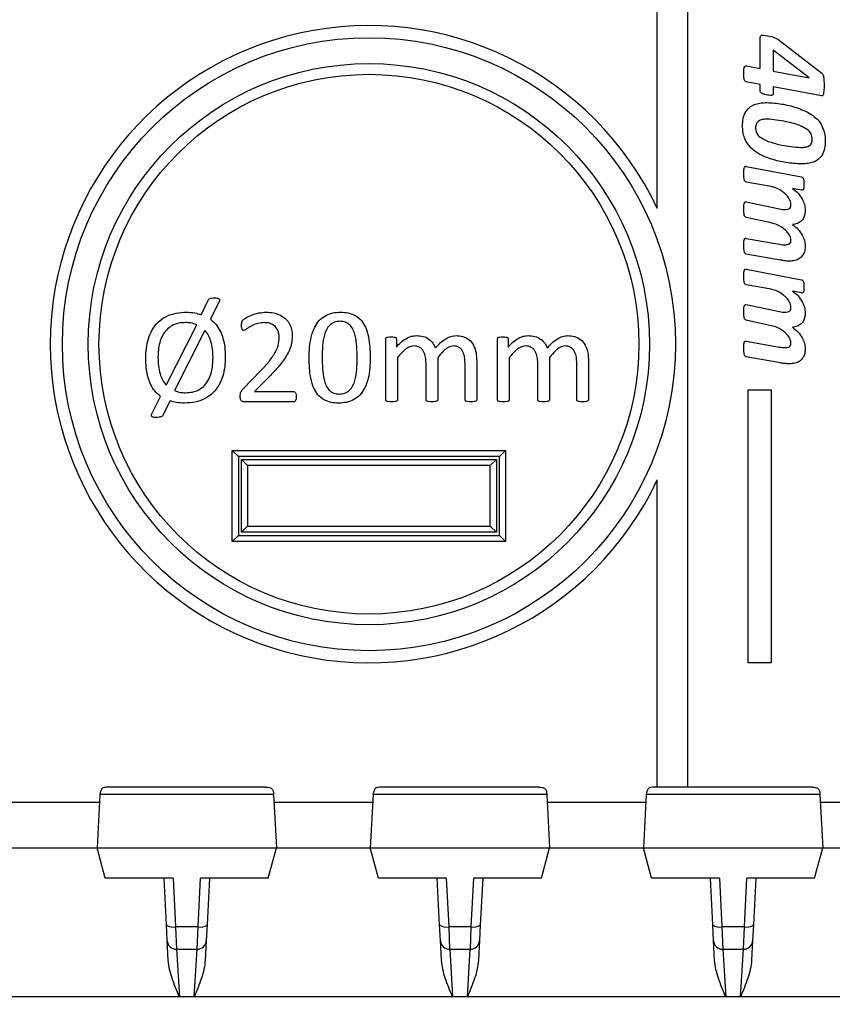
# Model space of a CAD drawing. Units: millimetres. Extents: x 71 to 1645, y 88 to 1372.
# Drawn here: x 352 to 379, y 1115 to 1147 of the extents above; entities that cross this region are included whole.
import ezdxf

# ---------------------------------------------------------------- set-up
doc = ezdxf.new("R2010")
doc.units = ezdxf.units.MM
doc.layers.add('FORMAT', color=7, linetype='Continuous')
doc.styles.add('SLDTEXTSTYLE2', font='ARIAL.TTF', dxfattribs={"width": 0.948})
doc.dimstyles.new('SLDDIMSTYLE0', dxfattribs={"dimtxt": 14, "dimasz": 14, "dimexe": 0, "dimexo": 0.0625, "dimgap": 3.5, "dimtad": 0, "dimdec": 0, "dimrnd": 1e-09, "dimzin": 12, "dimdsep": 46, "dimtxsty": 'SLDTEXTSTYLE2', "dimblk1": 'NONE', "dimblk2": 'NONE', "dimsah": 1, "dimcen": 0.09, "dimsd1": 1, "dimsd2": 1, "dimadec": 0, "dimazin": 3, "dimtfac": 1, "dimtdec": 0, "dimtmove": 0, "dimatfit": 0, "dimldrblk": 'NONE', "dimfxl": 0, "dimfrac": 2, "dimtolj": 1, "dimtzin": 12, "dimarcsym": 0})

# ---------------------------------------------------------------- blocks, each defined once
blk = doc.blocks.new('_D_2')
at = {"layer": 'FORMAT'}
for p, q in [((159.717, 1099.964), (159.717, 1051.063)), ((484.117, 1099.964), (484.117, 1051.063))]:
    blk.add_line(p, q, dxfattribs=at)
at = {"layer": 'FORMAT', "insert": (306.756, 1063.367), "char_height": 14, "attachment_point": 1, "style": 'SLDTEXTSTYLE2'}
blk.add_mtext('324', dxfattribs=at)
blk = doc.blocks.new('_None')

msp = doc.modelspace()

# ---------------------------------------------------------------- linework, layer by layer
at = {"color": 7, "linetype": 'Continuous', "lineweight": 25}
for p, q in [((374.417, 1161.511), (374.417, 1122.011)), ((373.417, 1141.084), (373.417, 1160.511)), ((376.811, 1145.692), (376.811, 1146.706)), ((377.391, 1146.658), (378.841, 1145.547)), ((377.239, 1146.297), (377.239, 1145.613)), ((378.424, 1145.391), (377.239, 1146.297)), ((376.346, 1145.779), (376.811, 1145.692)), ((377.239, 1145.613), (378.424, 1145.391)), ((376.811, 1145.17), (376.346, 1145.258)), ((376.811, 1144.941), (376.811, 1145.17)), ((378.825, 1144.791), (377.239, 1145.089)), ((377.239, 1145.089), (377.239, 1144.859)), ((376.348, 1142.471), (378.171, 1142.121)), ((377.173, 1141.805), (376.348, 1141.954)), ((378.171, 1141.683), (377.871, 1141.743)), ((376.348, 1141.304), (377.441, 1141.071)), ((377.173, 1140.605), (376.348, 1140.787)), ((376.348, 1140.098), (377.441, 1139.903)), ((377.474, 1139.381), (376.348, 1139.581)), ((376.348, 1139.086), (378.171, 1138.736)), ((377.173, 1138.42), (376.348, 1138.569)), ((378.171, 1138.298), (377.871, 1138.358)), ((358.388, 1137.582), (358.632, 1138.079)), ((358.982, 1138.018), (358.695, 1137.437)), ((376.348, 1137.919), (377.441, 1137.686)), ((377.173, 1137.22), (376.348, 1137.402)), ((357.237, 1135.258), (358.242, 1137.251)), ((358.515, 1137.067), (357.513, 1135.08)), ((364.473, 1134.78), (364.473, 1136.783)), ((364.821, 1136.783), (364.821, 1136.518)), ((368.154, 1134.78), (368.154, 1136.783)), ((368.502, 1136.783), (368.502, 1136.518)), ((376.348, 1136.713), (377.441, 1136.518)), ((364.858, 1136.169), (364.858, 1134.78)), ((365.8, 1134.78), (365.8, 1135.989)), ((366.185, 1136.169), (366.185, 1134.78)), ((367.084, 1134.78), (367.084, 1135.989)), ((367.469, 1136.054), (367.469, 1134.781)), ((368.539, 1136.169), (368.539, 1134.78)), ((369.481, 1134.78), (369.481, 1135.989)), ((369.866, 1136.169), (369.866, 1134.78)), ((370.765, 1134.78), (370.765, 1135.989)), ((371.15, 1136.054), (371.15, 1134.781)), ((377.474, 1135.996), (376.348, 1136.195)), ((359.772, 1135.139), (360.349, 1135.728)), ((360.619, 1135.529), (360.15, 1135.054)), ((360.15, 1135.054), (361.431, 1135.054)), ((376.417, 1126.111), (376.417, 1135.111)), ((376.417, 1135.111), (377.167, 1135.111)), ((377.167, 1135.111), (377.167, 1126.111)), ((356.766, 1134.312), (357.055, 1134.891)), ((357.364, 1134.748), (357.113, 1134.251)), ((361.434, 1134.711), (359.809, 1134.711)), ((359.417, 1133.111), (359.617, 1132.911)), ((359.417, 1133.111), (368.417, 1133.111)), ((359.417, 1130.111), (359.417, 1133.111)), ((368.217, 1132.911), (368.417, 1133.111)), ((368.417, 1133.111), (368.417, 1130.111)), ((359.617, 1132.911), (359.617, 1130.311)), ((368.217, 1132.911), (359.617, 1132.911)), ((359.717, 1130.411), (359.717, 1132.811)), ((359.717, 1132.811), (359.917, 1132.611)), ((359.717, 1132.811), (368.117, 1132.811)), ((368.117, 1132.811), (367.917, 1132.611)), ((368.117, 1132.811), (368.117, 1130.411)), ((368.217, 1130.311), (368.217, 1132.911)), ((359.917, 1132.611), (359.917, 1130.611)), ((367.917, 1132.611), (359.917, 1132.611)), ((367.917, 1130.611), (367.917, 1132.611)), ((373.417, 1122.011), (373.417, 1132.139)), ((359.917, 1130.611), (359.717, 1130.411)), ((359.917, 1130.611), (367.917, 1130.611)), ((367.917, 1130.611), (368.117, 1130.411)), ((359.417, 1130.111), (359.617, 1130.311)), ((359.617, 1130.311), (368.217, 1130.311)), ((368.117, 1130.411), (359.717, 1130.411)), ((368.217, 1130.311), (368.417, 1130.111)), ((368.417, 1130.111), (359.417, 1130.111)), ((377.167, 1126.111), (376.417, 1126.111)), ((360.528, 1122.011), (355.305, 1122.011)), ((369.528, 1122.011), (364.305, 1122.011)), ((378.528, 1122.011), (373.305, 1122.011)), ((355.055, 1121.775), (354.963, 1120.011)), ((360.778, 1121.775), (355.055, 1121.775)), ((360.778, 1121.775), (360.87, 1120.011)), ((364.055, 1121.775), (363.963, 1120.011)), ((369.778, 1121.775), (364.055, 1121.775)), ((369.778, 1121.775), (369.87, 1120.011)), ((373.055, 1121.775), (372.963, 1120.011)), ((378.778, 1121.775), (373.055, 1121.775)), ((378.778, 1121.775), (378.87, 1120.011)), ((355.042, 1121.511), (351.792, 1121.511)), ((364.042, 1121.511), (360.792, 1121.511)), ((373.042, 1121.511), (369.792, 1121.511)), ((382.042, 1121.511), (378.792, 1121.511)), ((351.87, 1120.011), (354.963, 1120.011)), ((354.963, 1120.011), (360.87, 1120.011)), ((355.231, 1119.011), (354.963, 1120.011)), ((360.602, 1119.011), (360.87, 1120.011)), ((360.87, 1120.011), (363.963, 1120.011)), ((363.963, 1120.011), (369.87, 1120.011)), ((364.231, 1119.011), (363.963, 1120.011)), ((369.602, 1119.011), (369.87, 1120.011)), ((369.87, 1120.011), (372.963, 1120.011)), ((372.963, 1120.011), (378.87, 1120.011)), ((373.231, 1119.011), (372.963, 1120.011)), ((378.602, 1119.011), (378.87, 1120.011)), ((378.87, 1120.011), (381.963, 1120.011)), ((357.463, 1119.011), (355.231, 1119.011)), ((357.247, 1117.473), (357.167, 1119.011)), ((357.463, 1119.011), (357.547, 1117.411)), ((358.287, 1117.411), (358.37, 1119.011)), ((360.602, 1119.011), (358.37, 1119.011)), ((358.667, 1119.011), (358.586, 1117.473)), ((366.463, 1119.011), (364.231, 1119.011)), ((366.247, 1117.473), (366.167, 1119.011)), ((366.463, 1119.011), (366.547, 1117.411)), ((367.287, 1117.411), (367.37, 1119.011)), ((369.602, 1119.011), (367.37, 1119.011)), ((367.667, 1119.011), (367.586, 1117.473)), ((375.463, 1119.011), (373.231, 1119.011)), ((375.247, 1117.473), (375.167, 1119.011)), ((375.463, 1119.011), (375.547, 1117.411)), ((376.287, 1117.411), (376.37, 1119.011)), ((378.602, 1119.011), (376.37, 1119.011)), ((376.667, 1119.011), (376.586, 1117.473)), ((357.275, 1116.955), (357.247, 1117.473)), ((358.586, 1117.473), (358.559, 1116.955)), ((366.275, 1116.955), (366.247, 1117.473)), ((367.586, 1117.473), (367.559, 1116.955)), ((375.275, 1116.955), (375.247, 1117.473)), ((376.586, 1117.473), (376.559, 1116.955)), ((358.287, 1117.411), (357.547, 1117.411)), ((367.287, 1117.411), (366.547, 1117.411)), ((376.287, 1117.411), (375.547, 1117.411)), ((357.308, 1116.311), (357.275, 1116.955)), ((358.559, 1116.955), (358.525, 1116.311)), ((366.308, 1116.311), (366.275, 1116.955)), ((367.559, 1116.955), (367.525, 1116.311)), ((375.308, 1116.311), (375.275, 1116.955)), ((376.559, 1116.955), (376.525, 1116.311)), ((357.574, 1116.67), (358.259, 1116.67)), ((366.574, 1116.67), (367.259, 1116.67)), ((375.574, 1116.67), (376.259, 1116.67)), ((357.672, 1115.103), (349.162, 1115.103)), ((358.162, 1115.103), (357.672, 1115.103)), ((366.672, 1115.103), (358.162, 1115.103)), ((367.162, 1115.103), (366.672, 1115.103)), ((375.672, 1115.103), (367.162, 1115.103)), ((376.162, 1115.103), (375.672, 1115.103)), ((384.672, 1115.103), (376.162, 1115.103))]:
    msp.add_line(p, q, dxfattribs=at)
at = {"color": 8, "linetype": 'Continuous', "lineweight": 25}
for p, q in [((357.547, 1117.411), (357.574, 1116.67)), ((358.259, 1116.67), (358.287, 1117.411)), ((366.547, 1117.411), (366.574, 1116.67)), ((367.259, 1116.67), (367.287, 1117.411)), ((375.547, 1117.411), (375.574, 1116.67)), ((376.259, 1116.67), (376.287, 1117.411)), ((357.579, 1116.67), (357.672, 1115.103)), ((358.162, 1115.103), (358.254, 1116.67)), ((366.579, 1116.67), (366.672, 1115.103)), ((367.162, 1115.103), (367.254, 1116.67)), ((375.579, 1116.67), (375.672, 1115.103)), ((376.162, 1115.103), (376.254, 1116.67))]:
    msp.add_line(p, q, dxfattribs=at)
at = {"color": 7, "linetype": 'Continuous', "lineweight": 25}
for radius in [10.1, 9.246, 8.893]:
    msp.add_circle((363.917, 1136.611), radius, dxfattribs=at)
for centre, radius, start, end in [((363.917, 1136.611), 10.5, 25.2088, 334.7912), ((357.461, 1117.751), 0.35, 232.4092, 284.2263), ((358.373, 1117.751), 0.35, 255.7737, 307.5908), ((366.461, 1117.751), 0.35, 232.4092, 284.2263), ((367.373, 1117.751), 0.35, 255.7737, 307.5908), ((375.461, 1117.751), 0.35, 232.4092, 284.2263), ((376.373, 1117.751), 0.35, 255.7737, 307.5908), ((357.574, 1116.97), 0.3, 183, 269.5738), ((358.259, 1116.97), 0.3, 270.3904, 357), ((366.574, 1116.97), 0.3, 183, 269.5738), ((367.259, 1116.97), 0.3, 270.3904, 357), ((375.574, 1116.97), 0.3, 183, 269.5738), ((376.259, 1116.97), 0.3, 270.3904, 357)]:
    msp.add_arc(centre, radius, start, end, dxfattribs=at)
for points, knots in [([(376.811, 1146.706), (376.812, 1146.72), (376.812, 1146.749), (376.836, 1146.787), (376.873, 1146.797), (376.896, 1146.798), (376.907, 1146.798)], [0, 0, 0, 0, 0.281489, 0.557524, 0.778362, 1, 1, 1, 1]), ([(376.907, 1146.798), (377.001, 1146.785), (377.132, 1146.766), (377.295, 1146.715), (377.359, 1146.677), (377.391, 1146.658)], [0, 0, 0, 0, 0.559781, 0.780127, 1, 1, 1, 1]), ([(376.267, 1145.554), (376.267, 1145.598), (376.268, 1145.665), (376.282, 1145.737), (376.3, 1145.765), (376.313, 1145.776), (376.33, 1145.781), (376.341, 1145.779), (376.346, 1145.779)], [0, 0, 0, 0, 0.500227, 0.749633, 0.812235, 0.874862, 0.93733, 1, 1, 1, 1]), ([(376.346, 1145.258), (376.334, 1145.263), (376.309, 1145.275), (376.285, 1145.326), (376.268, 1145.418), (376.267, 1145.5), (376.267, 1145.554)], [0, 0, 0, 0, 0.1236335, 0.2483169, 0.498772, 1, 1, 1, 1]), ([(378.841, 1145.547), (378.861, 1145.514), (378.901, 1145.446), (378.91, 1145.305), (378.912, 1145.205), (378.913, 1145.145)], [0, 0, 0, 0, 0.276566, 0.557813, 1, 1, 1, 1]), ([(378.913, 1145.145), (378.912, 1145.079), (378.912, 1144.981), (378.895, 1144.868), (378.876, 1144.814), (378.85, 1144.79), (378.833, 1144.791), (378.825, 1144.791)], [0, 0, 0, 0, 0.500319, 0.750209, 0.875179, 0.937808, 1, 1, 1, 1]), ([(377.146, 1144.806), (377.082, 1144.813), (376.987, 1144.824), (376.885, 1144.863), (376.828, 1144.896), (376.817, 1144.926), (376.811, 1144.941)], [0, 0, 0, 0, 0.501177, 0.752056, 0.877227, 1, 1, 1, 1]), ([(377.239, 1144.859), (377.239, 1144.854), (377.238, 1144.844), (377.228, 1144.825), (377.196, 1144.808), (377.166, 1144.807), (377.146, 1144.806)], [0, 0, 0, 0, 0.1276966, 0.2496021, 0.5021257, 1, 1, 1, 1]), ([(376.228, 1143.807), (376.231, 1143.886), (376.237, 1144.045), (376.319, 1144.272), (376.471, 1144.44), (376.657, 1144.528), (376.84, 1144.566), (376.964, 1144.57), (377.027, 1144.572)], [0, 0, 0, 0, 0.187014, 0.373459, 0.559354, 0.706033, 0.852962, 1, 1, 1, 1]), ([(377.027, 1144.572), (377.192, 1144.562), (377.522, 1144.54), (377.929, 1144.439), (378.245, 1144.317), (378.48, 1144.202), (378.611, 1144.088), (378.677, 1144.032)], [0, 0, 0, 0, 0.279959, 0.560013, 0.706763, 0.853513, 1, 1, 1, 1]), ([(376.502, 1143.079), (376.454, 1143.136), (376.358, 1143.251), (376.273, 1143.443), (376.233, 1143.631), (376.23, 1143.748), (376.228, 1143.807)], [0, 0, 0, 0, 0.279757, 0.559648, 0.779774, 1, 1, 1, 1]), ([(377.031, 1144.028), (376.98, 1144.026), (376.879, 1144.022), (376.739, 1143.971), (376.662, 1143.855), (376.658, 1143.775), (376.656, 1143.734)], [0, 0, 0, 0, 0.281165, 0.560379, 0.779432, 1, 1, 1, 1]), ([(378.41, 1143.645), (378.335, 1143.697), (378.187, 1143.8), (377.926, 1143.882), (377.648, 1143.949), (377.349, 1144.004), (377.137, 1144.02), (377.031, 1144.028)], [0, 0, 0, 0, 0.185947, 0.372755, 0.559616, 0.779869, 1, 1, 1, 1]), ([(378.677, 1144.032), (378.727, 1143.975), (378.826, 1143.86), (378.905, 1143.663), (378.946, 1143.473), (378.95, 1143.355), (378.951, 1143.296)], [0, 0, 0, 0, 0.279844, 0.559589, 0.779783, 1, 1, 1, 1]), ([(376.656, 1143.734), (376.662, 1143.678), (376.673, 1143.577), (376.738, 1143.5), (376.767, 1143.466)], [0, 0, 0, 0, 0.559357, 1, 1, 1, 1]), ([(376.767, 1143.466), (376.822, 1143.426), (376.931, 1143.346), (377.124, 1143.277), (377.317, 1143.217), (377.554, 1143.165), (377.83, 1143.114), (378.042, 1143.101), (378.148, 1143.094)], [0, 0, 0, 0, 0.139514, 0.279573, 0.419675, 0.559786, 0.779935, 1, 1, 1, 1]), ([(378.523, 1143.369), (378.517, 1143.427), (378.506, 1143.531), (378.439, 1143.61), (378.41, 1143.645)], [0, 0, 0, 0, 0.558661, 1, 1, 1, 1]), ([(378.148, 1143.094), (378.193, 1143.095), (378.282, 1143.098), (378.392, 1143.128), (378.465, 1143.18), (378.515, 1143.256), (378.52, 1143.324), (378.523, 1143.369)], [0, 0, 0, 0, 0.250644, 0.500493, 0.625652, 0.750747, 1, 1, 1, 1]), ([(378.951, 1143.296), (378.948, 1143.217), (378.943, 1143.061), (378.86, 1142.837), (378.708, 1142.673), (378.522, 1142.591), (378.341, 1142.555), (378.218, 1142.551), (378.157, 1142.549)], [0, 0, 0, 0, 0.186998, 0.373444, 0.559291, 0.705956, 0.852944, 1, 1, 1, 1]), ([(378.157, 1142.549), (377.992, 1142.56), (377.661, 1142.581), (377.254, 1142.68), (376.936, 1142.797), (376.701, 1142.911), (376.568, 1143.023), (376.502, 1143.079)], [0, 0, 0, 0, 0.27997, 0.560059, 0.70683, 0.853549, 1, 1, 1, 1]), ([(376.267, 1142.225), (376.267, 1142.273), (376.268, 1142.345), (376.282, 1142.423), (376.298, 1142.456), (376.312, 1142.468), (376.33, 1142.474), (376.342, 1142.472), (376.348, 1142.471)], [0, 0, 0, 0, 0.500096, 0.749928, 0.812317, 0.874961, 0.937416, 1, 1, 1, 1]), ([(376.348, 1141.954), (376.336, 1141.959), (376.313, 1141.968), (376.285, 1142.013), (376.269, 1142.099), (376.268, 1142.174), (376.267, 1142.225)], [0, 0, 0, 0, 0.1239, 0.248554, 0.498916, 1, 1, 1, 1]), ([(377.823, 1141.216), (377.812, 1141.273), (377.79, 1141.388), (377.677, 1141.527), (377.54, 1141.648), (377.371, 1141.751), (377.239, 1141.787), (377.173, 1141.805)], [0, 0, 0, 0, 0.1854145, 0.3722419, 0.559315, 0.7797517, 1, 1, 1, 1]), ([(378.171, 1142.121), (378.183, 1142.117), (378.206, 1142.109), (378.232, 1142.066), (378.248, 1141.983), (378.25, 1141.911), (378.251, 1141.863)], [0, 0, 0, 0, 0.12433, 0.249221, 0.49924, 1, 1, 1, 1]), ([(378.251, 1141.863), (378.25, 1141.827), (378.248, 1141.771), (378.233, 1141.709), (378.212, 1141.689), (378.195, 1141.681), (378.181, 1141.682), (378.171, 1141.683)], [0, 0, 0, 0, 0.500409, 0.749854, 0.812466, 0.875492, 1, 1, 1, 1]), ([(377.871, 1141.743), (377.936, 1141.694), (378.065, 1141.596), (378.191, 1141.406), (378.275, 1141.214), (378.285, 1141.087), (378.29, 1141.023)], [0, 0, 0, 0, 0.279863, 0.559838, 0.780104, 1, 1, 1, 1]), ([(376.267, 1141.049), (376.267, 1141.098), (376.268, 1141.172), (376.282, 1141.252), (376.298, 1141.286), (376.312, 1141.299), (376.33, 1141.306), (376.342, 1141.305), (376.348, 1141.304)], [0, 0, 0, 0, 0.500126, 0.749814, 0.812339, 0.874968, 0.937442, 1, 1, 1, 1]), ([(377.626, 1141.048), (377.654, 1141.05), (377.709, 1141.053), (377.782, 1141.087), (377.82, 1141.151), (377.822, 1141.194), (377.823, 1141.216)], [0, 0, 0, 0, 0.280723, 0.560264, 0.779337, 1, 1, 1, 1]), ([(376.348, 1140.787), (376.336, 1140.791), (376.313, 1140.799), (376.286, 1140.842), (376.269, 1140.927), (376.268, 1141), (376.267, 1141.049)], [0, 0, 0, 0, 0.123922, 0.248669, 0.498962, 1, 1, 1, 1]), ([(377.441, 1141.071), (377.475, 1141.063), (377.536, 1141.05), (377.599, 1141.049), (377.626, 1141.048)], [0, 0, 0, 0, 0.5598922, 1, 1, 1, 1]), ([(378.29, 1141.023), (378.288, 1140.979), (378.285, 1140.891), (378.242, 1140.765), (378.157, 1140.651), (378.025, 1140.576), (377.922, 1140.561), (377.871, 1140.553)], [0, 0, 0, 0, 0.187031, 0.373688, 0.559984, 0.779713, 1, 1, 1, 1]), ([(377.823, 1140.038), (377.812, 1140.094), (377.788, 1140.207), (377.674, 1140.34), (377.536, 1140.456), (377.369, 1140.554), (377.238, 1140.588), (377.173, 1140.605)], [0, 0, 0, 0, 0.185269, 0.372109, 0.559197, 0.779665, 1, 1, 1, 1]), ([(377.871, 1140.553), (377.935, 1140.505), (378.062, 1140.408), (378.188, 1140.223), (378.274, 1140.035), (378.285, 1139.91), (378.29, 1139.847)], [0, 0, 0, 0, 0.279964, 0.560002, 0.780216, 1, 1, 1, 1]), ([(376.267, 1139.871), (376.267, 1139.916), (376.269, 1139.984), (376.283, 1140.057), (376.301, 1140.087), (376.314, 1140.098), (376.331, 1140.102), (376.343, 1140.099), (376.348, 1140.098)], [0, 0, 0, 0, 0.500171, 0.749628, 0.81222, 0.874875, 0.937312, 1, 1, 1, 1]), ([(376.348, 1139.581), (376.336, 1139.586), (376.311, 1139.597), (376.285, 1139.646), (376.269, 1139.738), (376.268, 1139.818), (376.267, 1139.871)], [0, 0, 0, 0, 0.123869, 0.248516, 0.498934, 1, 1, 1, 1]), ([(377.441, 1139.903), (377.474, 1139.897), (377.532, 1139.887), (377.592, 1139.884), (377.618, 1139.883)], [0, 0, 0, 0, 0.56019, 1, 1, 1, 1]), ([(377.618, 1139.883), (377.645, 1139.885), (377.7, 1139.888), (377.775, 1139.913), (377.819, 1139.973), (377.822, 1140.017), (377.823, 1140.038)], [0, 0, 0, 0, 0.28103, 0.561076, 0.779467, 1, 1, 1, 1]), ([(378.29, 1139.847), (378.288, 1139.796), (378.283, 1139.693), (378.227, 1139.546), (378.113, 1139.425), (377.949, 1139.358), (377.828, 1139.352), (377.767, 1139.348)], [0, 0, 0, 0, 0.187132, 0.373687, 0.559846, 0.779446, 1, 1, 1, 1]), ([(377.767, 1139.348), (377.712, 1139.35), (377.613, 1139.354), (377.516, 1139.373), (377.474, 1139.381)], [0, 0, 0, 0, 0.559951, 1, 1, 1, 1]), ([(376.267, 1138.839), (376.267, 1138.888), (376.268, 1138.96), (376.282, 1139.038), (376.298, 1139.071), (376.312, 1139.083), (376.33, 1139.089), (376.342, 1139.087), (376.348, 1139.086)], [0, 0, 0, 0, 0.500096, 0.749928, 0.812317, 0.874961, 0.937416, 1, 1, 1, 1]), ([(376.348, 1138.569), (376.336, 1138.574), (376.313, 1138.583), (376.285, 1138.627), (376.269, 1138.714), (376.268, 1138.789), (376.267, 1138.839)], [0, 0, 0, 0, 0.1239004, 0.2485538, 0.4989157, 1, 1, 1, 1]), ([(378.171, 1138.736), (378.183, 1138.732), (378.206, 1138.724), (378.232, 1138.681), (378.248, 1138.598), (378.25, 1138.526), (378.251, 1138.478)], [0, 0, 0, 0, 0.12433, 0.249221, 0.49924, 1, 1, 1, 1]), ([(377.823, 1137.831), (377.812, 1137.888), (377.79, 1138.003), (377.677, 1138.141), (377.54, 1138.263), (377.371, 1138.365), (377.239, 1138.402), (377.173, 1138.42)], [0, 0, 0, 0, 0.185414, 0.372242, 0.559315, 0.779752, 1, 1, 1, 1]), ([(377.871, 1138.358), (377.936, 1138.309), (378.065, 1138.211), (378.191, 1138.021), (378.275, 1137.829), (378.285, 1137.702), (378.29, 1137.638)], [0, 0, 0, 0, 0.279863, 0.559838, 0.780104, 1, 1, 1, 1]), ([(378.251, 1138.478), (378.25, 1138.441), (378.248, 1138.386), (378.233, 1138.324), (378.212, 1138.304), (378.195, 1138.296), (378.181, 1138.297), (378.171, 1138.298)], [0, 0, 0, 0, 0.5004087, 0.7498544, 0.812466, 0.8754921, 1, 1, 1, 1]), ([(358.632, 1138.079), (358.647, 1138.095), (358.678, 1138.125), (358.757, 1138.133), (358.811, 1138.135), (358.844, 1138.135)], [0, 0, 0, 0, 0.276156, 0.557252, 1, 1, 1, 1]), ([(358.844, 1138.135), (358.884, 1138.135), (358.935, 1138.134), (358.981, 1138.105), (358.993, 1138.09), (359, 1138.06), (358.99, 1138.037), (358.982, 1138.018)], [0, 0, 0, 0, 0.499508, 0.625027, 0.688136, 0.750496, 1, 1, 1, 1]), ([(376.267, 1137.664), (376.267, 1137.713), (376.268, 1137.787), (376.282, 1137.867), (376.298, 1137.901), (376.312, 1137.914), (376.33, 1137.921), (376.342, 1137.92), (376.348, 1137.919)], [0, 0, 0, 0, 0.500126, 0.749814, 0.812339, 0.874968, 0.937442, 1, 1, 1, 1]), ([(356.564, 1136.151), (356.568, 1136.258), (356.575, 1136.472), (356.642, 1136.789), (356.765, 1137.088), (356.965, 1137.351), (357.242, 1137.541), (357.566, 1137.649), (357.791, 1137.66), (357.903, 1137.665)], [0, 0, 0, 0, 0.140196, 0.280332, 0.420341, 0.560199, 0.706661, 0.853237, 1, 1, 1, 1]), ([(357.903, 1137.665), (357.996, 1137.661), (358.161, 1137.654), (358.319, 1137.604), (358.388, 1137.582)], [0, 0, 0, 0, 0.55985, 1, 1, 1, 1]), ([(359.722, 1137.243), (359.722, 1137.266), (359.723, 1137.312), (359.738, 1137.378), (359.781, 1137.421), (359.878, 1137.491), (360.044, 1137.574), (360.283, 1137.649), (360.45, 1137.659), (360.533, 1137.665)], [0, 0, 0, 0, 0.070083, 0.139867, 0.194786, 0.249857, 0.499702, 0.749958, 1, 1, 1, 1]), ([(360.533, 1137.665), (360.613, 1137.661), (360.774, 1137.655), (361.005, 1137.577), (361.191, 1137.447), (361.313, 1137.278), (361.38, 1137.098), (361.388, 1136.972), (361.391, 1136.909)], [0, 0, 0, 0, 0.1869435, 0.3736186, 0.5599215, 0.706514, 0.8531866, 1, 1, 1, 1]), ([(361.948, 1136.16), (361.951, 1136.275), (361.957, 1136.506), (362.008, 1136.849), (362.11, 1137.152), (362.27, 1137.395), (362.475, 1137.56), (362.722, 1137.652), (362.895, 1137.661), (362.982, 1137.665)], [0, 0, 0, 0, 0.166919, 0.333779, 0.500407, 0.625294, 0.750131, 0.874962, 1, 1, 1, 1]), ([(362.982, 1137.665), (363.067, 1137.661), (363.237, 1137.653), (363.48, 1137.564), (363.68, 1137.399), (363.827, 1137.153), (363.912, 1136.851), (363.953, 1136.513), (363.957, 1136.287), (363.96, 1136.173)], [0, 0, 0, 0, 0.125058, 0.249873, 0.374574, 0.499486, 0.666128, 0.833042, 1, 1, 1, 1]), ([(376.348, 1137.402), (376.336, 1137.406), (376.313, 1137.414), (376.286, 1137.457), (376.269, 1137.541), (376.268, 1137.615), (376.267, 1137.664)], [0, 0, 0, 0, 0.123922, 0.248669, 0.498962, 1, 1, 1, 1]), ([(377.441, 1137.686), (377.475, 1137.678), (377.536, 1137.665), (377.599, 1137.664), (377.626, 1137.663)], [0, 0, 0, 0, 0.559892, 1, 1, 1, 1]), ([(377.626, 1137.663), (377.654, 1137.665), (377.709, 1137.668), (377.782, 1137.702), (377.82, 1137.766), (377.822, 1137.809), (377.823, 1137.831)], [0, 0, 0, 0, 0.280723, 0.560264, 0.779337, 1, 1, 1, 1]), ([(378.29, 1137.638), (378.288, 1137.594), (378.285, 1137.506), (378.242, 1137.38), (378.157, 1137.266), (378.025, 1137.191), (377.922, 1137.176), (377.871, 1137.168)], [0, 0, 0, 0, 0.1870312, 0.3736876, 0.5599841, 0.7797129, 1, 1, 1, 1]), ([(357.878, 1137.322), (357.8, 1137.319), (357.644, 1137.313), (357.422, 1137.229), (357.236, 1137.084), (357.101, 1136.886), (357.018, 1136.659), (356.976, 1136.418), (356.971, 1136.255), (356.968, 1136.173)], [0, 0, 0, 0, 0.1400891, 0.2799266, 0.419763, 0.5596178, 0.7062954, 0.8531376, 1, 1, 1, 1]), ([(358.242, 1137.251), (358.176, 1137.275), (358.058, 1137.318), (357.933, 1137.321), (357.878, 1137.322)], [0, 0, 0, 0, 0.559496, 1, 1, 1, 1]), ([(358.695, 1137.437), (358.76, 1137.381), (358.89, 1137.268), (359.024, 1137.044), (359.121, 1136.788), (359.176, 1136.504), (359.182, 1136.301), (359.185, 1136.2)], [0, 0, 0, 0, 0.186441, 0.373008, 0.559732, 0.779822, 1, 1, 1, 1]), ([(360.469, 1137.322), (360.4, 1137.318), (360.261, 1137.31), (360.101, 1137.238), (359.975, 1137.174), (359.888, 1137.11), (359.822, 1137.08), (359.79, 1137.065)], [0, 0, 0, 0, 0.280008, 0.560467, 0.707525, 0.854535, 1, 1, 1, 1]), ([(360.963, 1136.846), (360.955, 1136.918), (360.939, 1137.063), (360.807, 1137.227), (360.639, 1137.311), (360.525, 1137.319), (360.469, 1137.322)], [0, 0, 0, 0, 0.2800505, 0.5590879, 0.7792994, 1, 1, 1, 1]), ([(362.959, 1137.365), (362.897, 1137.361), (362.774, 1137.352), (362.615, 1137.245), (362.511, 1137.091), (362.425, 1136.861), (362.383, 1136.555), (362.378, 1136.31), (362.376, 1136.187)], [0, 0, 0, 0, 0.1248435, 0.24926, 0.374172, 0.4993148, 0.7494816, 1, 1, 1, 1]), ([(363.532, 1136.146), (363.529, 1136.272), (363.524, 1136.523), (363.485, 1136.837), (363.411, 1137.078), (363.312, 1137.241), (363.149, 1137.352), (363.022, 1137.361), (362.959, 1137.365)], [0, 0, 0, 0, 0.250606, 0.50102, 0.626181, 0.750997, 0.875106, 1, 1, 1, 1]), ([(358.781, 1136.175), (358.778, 1136.264), (358.773, 1136.442), (358.724, 1136.685), (358.643, 1136.901), (358.557, 1137.012), (358.515, 1137.067)], [0, 0, 0, 0, 0.280158, 0.560177, 0.780144, 1, 1, 1, 1]), ([(359.79, 1137.065), (359.781, 1137.067), (359.763, 1137.069), (359.739, 1137.097), (359.725, 1137.156), (359.723, 1137.208), (359.722, 1137.243)], [0, 0, 0, 0, 0.1248812, 0.2492979, 0.4990502, 1, 1, 1, 1]), ([(377.823, 1136.653), (377.812, 1136.709), (377.788, 1136.822), (377.674, 1136.955), (377.536, 1137.071), (377.369, 1137.168), (377.238, 1137.203), (377.173, 1137.22)], [0, 0, 0, 0, 0.185269, 0.372109, 0.559197, 0.779665, 1, 1, 1, 1]), ([(377.871, 1137.168), (377.935, 1137.12), (378.062, 1137.023), (378.188, 1136.838), (378.274, 1136.65), (378.285, 1136.525), (378.29, 1136.462)], [0, 0, 0, 0, 0.279964, 0.560002, 0.780216, 1, 1, 1, 1]), ([(360.349, 1135.728), (360.433, 1135.817), (360.601, 1135.995), (360.798, 1136.272), (360.941, 1136.557), (360.956, 1136.75), (360.963, 1136.846)], [0, 0, 0, 0, 0.280325, 0.560497, 0.780345, 1, 1, 1, 1]), ([(361.391, 1136.909), (361.387, 1136.807), (361.378, 1136.604), (361.262, 1136.318), (361.086, 1136.048), (360.869, 1135.785), (360.702, 1135.614), (360.619, 1135.529)], [0, 0, 0, 0, 0.186584, 0.372902, 0.559616, 0.779783, 1, 1, 1, 1]), ([(364.473, 1136.783), (364.474, 1136.792), (364.475, 1136.809), (364.501, 1136.835), (364.561, 1136.852), (364.613, 1136.852), (364.648, 1136.851)], [0, 0, 0, 0, 0.125249, 0.249437, 0.498674, 1, 1, 1, 1]), ([(364.648, 1136.851), (364.683, 1136.852), (364.734, 1136.853), (364.793, 1136.835), (364.818, 1136.809), (364.82, 1136.791), (364.821, 1136.783)], [0, 0, 0, 0, 0.501623, 0.750488, 0.875347, 1, 1, 1, 1]), ([(364.821, 1136.518), (364.871, 1136.571), (364.971, 1136.679), (365.136, 1136.8), (365.309, 1136.88), (365.425, 1136.889), (365.482, 1136.894)], [0, 0, 0, 0, 0.2803209, 0.560348, 0.7802572, 1, 1, 1, 1]), ([(365.482, 1136.894), (365.557, 1136.89), (365.707, 1136.88), (365.9, 1136.787), (366.035, 1136.647), (366.085, 1136.54), (366.11, 1136.486)], [0, 0, 0, 0, 0.280062, 0.559671, 0.779686, 1, 1, 1, 1]), ([(366.11, 1136.486), (366.162, 1136.542), (366.265, 1136.655), (366.431, 1136.787), (366.609, 1136.877), (366.728, 1136.889), (366.788, 1136.894)], [0, 0, 0, 0, 0.280348, 0.560485, 0.780366, 1, 1, 1, 1]), ([(366.788, 1136.894), (366.865, 1136.89), (367.019, 1136.882), (367.227, 1136.768), (367.381, 1136.574), (367.458, 1136.324), (367.465, 1136.144), (367.469, 1136.054)], [0, 0, 0, 0, 0.186776, 0.373089, 0.559452, 0.77934, 1, 1, 1, 1]), ([(368.154, 1136.783), (368.155, 1136.792), (368.156, 1136.809), (368.182, 1136.835), (368.242, 1136.852), (368.294, 1136.852), (368.329, 1136.851)], [0, 0, 0, 0, 0.125249, 0.249437, 0.498674, 1, 1, 1, 1]), ([(368.329, 1136.851), (368.364, 1136.852), (368.415, 1136.853), (368.474, 1136.835), (368.499, 1136.809), (368.501, 1136.791), (368.502, 1136.783)], [0, 0, 0, 0, 0.501623, 0.750488, 0.875347, 1, 1, 1, 1]), ([(368.502, 1136.518), (368.552, 1136.571), (368.652, 1136.679), (368.817, 1136.8), (368.99, 1136.88), (369.106, 1136.889), (369.163, 1136.894)], [0, 0, 0, 0, 0.280321, 0.560348, 0.780257, 1, 1, 1, 1]), ([(369.163, 1136.894), (369.238, 1136.89), (369.388, 1136.88), (369.581, 1136.787), (369.716, 1136.647), (369.766, 1136.54), (369.791, 1136.486)], [0, 0, 0, 0, 0.280062, 0.559671, 0.779686, 1, 1, 1, 1]), ([(369.791, 1136.486), (369.843, 1136.542), (369.946, 1136.655), (370.112, 1136.787), (370.289, 1136.877), (370.409, 1136.889), (370.469, 1136.894)], [0, 0, 0, 0, 0.280348, 0.560485, 0.780366, 1, 1, 1, 1]), ([(370.469, 1136.894), (370.546, 1136.89), (370.7, 1136.882), (370.908, 1136.768), (371.062, 1136.574), (371.139, 1136.324), (371.146, 1136.144), (371.15, 1136.054)], [0, 0, 0, 0, 0.1867758, 0.373089, 0.5594518, 0.77934, 1, 1, 1, 1]), ([(376.267, 1136.486), (376.267, 1136.531), (376.269, 1136.599), (376.283, 1136.672), (376.301, 1136.702), (376.314, 1136.713), (376.331, 1136.717), (376.343, 1136.714), (376.348, 1136.713)], [0, 0, 0, 0, 0.500171, 0.749628, 0.81222, 0.874875, 0.937312, 1, 1, 1, 1]), ([(377.618, 1136.498), (377.645, 1136.5), (377.7, 1136.503), (377.775, 1136.528), (377.819, 1136.588), (377.822, 1136.631), (377.823, 1136.653)], [0, 0, 0, 0, 0.28103, 0.561076, 0.779467, 1, 1, 1, 1]), ([(365.399, 1136.552), (365.335, 1136.541), (365.208, 1136.518), (365.031, 1136.367), (364.924, 1136.244), (364.858, 1136.169)], [0, 0, 0, 0, 0.278411, 0.558819, 1, 1, 1, 1]), ([(365.8, 1135.989), (365.797, 1136.054), (365.792, 1136.184), (365.74, 1136.341), (365.666, 1136.45), (365.589, 1136.511), (365.496, 1136.547), (365.431, 1136.55), (365.399, 1136.552)], [0, 0, 0, 0, 0.250245, 0.500044, 0.625136, 0.749984, 0.874907, 1, 1, 1, 1]), ([(366.702, 1136.552), (366.641, 1136.54), (366.517, 1136.517), (366.349, 1136.364), (366.247, 1136.243), (366.185, 1136.169)], [0, 0, 0, 0, 0.278212, 0.558691, 1, 1, 1, 1]), ([(367.084, 1135.989), (367.082, 1136.053), (367.078, 1136.181), (367.033, 1136.337), (366.963, 1136.447), (366.889, 1136.509), (366.798, 1136.546), (366.734, 1136.55), (366.702, 1136.552)], [0, 0, 0, 0, 0.250349, 0.500139, 0.62521, 0.750079, 0.874952, 1, 1, 1, 1]), ([(369.079, 1136.552), (369.016, 1136.541), (368.889, 1136.518), (368.711, 1136.367), (368.604, 1136.244), (368.539, 1136.169)], [0, 0, 0, 0, 0.278411, 0.558819, 1, 1, 1, 1]), ([(369.481, 1135.989), (369.478, 1136.054), (369.473, 1136.184), (369.421, 1136.341), (369.347, 1136.45), (369.269, 1136.511), (369.177, 1136.547), (369.112, 1136.55), (369.079, 1136.552)], [0, 0, 0, 0, 0.250245, 0.500044, 0.625136, 0.749984, 0.874907, 1, 1, 1, 1]), ([(370.383, 1136.552), (370.321, 1136.54), (370.198, 1136.517), (370.03, 1136.364), (369.928, 1136.243), (369.866, 1136.169)], [0, 0, 0, 0, 0.278212, 0.558691, 1, 1, 1, 1]), ([(370.765, 1135.989), (370.763, 1136.053), (370.759, 1136.181), (370.713, 1136.337), (370.644, 1136.447), (370.569, 1136.509), (370.479, 1136.546), (370.415, 1136.55), (370.383, 1136.552)], [0, 0, 0, 0, 0.250349, 0.500139, 0.62521, 0.750079, 0.874952, 1, 1, 1, 1]), ([(376.348, 1136.195), (376.336, 1136.201), (376.311, 1136.212), (376.285, 1136.261), (376.269, 1136.353), (376.268, 1136.433), (376.267, 1136.486)], [0, 0, 0, 0, 0.123869, 0.248516, 0.498934, 1, 1, 1, 1]), ([(377.441, 1136.518), (377.474, 1136.512), (377.532, 1136.502), (377.592, 1136.499), (377.618, 1136.498)], [0, 0, 0, 0, 0.56019, 1, 1, 1, 1]), ([(378.29, 1136.462), (378.288, 1136.411), (378.283, 1136.308), (378.227, 1136.161), (378.113, 1136.04), (377.949, 1135.973), (377.828, 1135.966), (377.767, 1135.963)], [0, 0, 0, 0, 0.187132, 0.373687, 0.559846, 0.779446, 1, 1, 1, 1]), ([(357.055, 1134.891), (356.987, 1134.948), (356.853, 1135.06), (356.718, 1135.29), (356.624, 1135.551), (356.572, 1135.842), (356.567, 1136.048), (356.564, 1136.151)], [0, 0, 0, 0, 0.186398, 0.372948, 0.559636, 0.779767, 1, 1, 1, 1]), ([(356.968, 1136.173), (356.971, 1136.082), (356.976, 1135.9), (357.024, 1135.65), (357.105, 1135.428), (357.193, 1135.314), (357.237, 1135.258)], [0, 0, 0, 0, 0.2802, 0.560294, 0.780208, 1, 1, 1, 1]), ([(359.185, 1136.2), (359.182, 1136.092), (359.175, 1135.877), (359.109, 1135.558), (358.986, 1135.257), (358.786, 1134.992), (358.51, 1134.796), (358.186, 1134.685), (357.96, 1134.674), (357.846, 1134.669)], [0, 0, 0, 0, 0.140198, 0.280335, 0.420352, 0.560249, 0.706711, 0.853239, 1, 1, 1, 1]), ([(357.869, 1135.011), (357.948, 1135.015), (358.105, 1135.022), (358.329, 1135.106), (358.517, 1135.253), (358.652, 1135.454), (358.733, 1135.684), (358.773, 1135.929), (358.778, 1136.093), (358.781, 1136.175)], [0, 0, 0, 0, 0.140092, 0.279874, 0.419685, 0.55957, 0.706233, 0.853104, 1, 1, 1, 1]), ([(362.924, 1134.669), (362.839, 1134.673), (362.669, 1134.681), (362.425, 1134.769), (362.227, 1134.936), (362.08, 1135.181), (361.994, 1135.483), (361.954, 1135.82), (361.95, 1136.047), (361.948, 1136.16)], [0, 0, 0, 0, 0.12505, 0.249851, 0.374575, 0.499468, 0.666138, 0.833047, 1, 1, 1, 1]), ([(362.376, 1136.187), (362.378, 1136.062), (362.381, 1135.81), (362.42, 1135.497), (362.496, 1135.256), (362.594, 1135.092), (362.757, 1134.982), (362.883, 1134.973), (362.946, 1134.968)], [0, 0, 0, 0, 0.250606, 0.500949, 0.62615, 0.751011, 0.87525, 1, 1, 1, 1]), ([(363.96, 1136.173), (363.957, 1136.058), (363.951, 1135.827), (363.901, 1135.484), (363.798, 1135.18), (363.637, 1134.938), (363.431, 1134.773), (363.184, 1134.681), (363.01, 1134.673), (362.924, 1134.669)], [0, 0, 0, 0, 0.166918, 0.333769, 0.500373, 0.625297, 0.750117, 0.874957, 1, 1, 1, 1]), ([(362.946, 1134.968), (363.008, 1134.973), (363.131, 1134.982), (363.291, 1135.087), (363.396, 1135.241), (363.48, 1135.473), (363.526, 1135.778), (363.53, 1136.023), (363.532, 1136.146)], [0, 0, 0, 0, 0.124702, 0.249156, 0.37401, 0.499242, 0.74946, 1, 1, 1, 1]), ([(377.767, 1135.963), (377.712, 1135.965), (377.613, 1135.969), (377.516, 1135.988), (377.474, 1135.996)], [0, 0, 0, 0, 0.559951, 1, 1, 1, 1]), ([(357.513, 1135.08), (357.577, 1135.057), (357.693, 1135.015), (357.815, 1135.012), (357.869, 1135.011)], [0, 0, 0, 0, 0.559533, 1, 1, 1, 1]), ([(359.679, 1134.886), (359.679, 1134.912), (359.679, 1134.964), (359.701, 1135.056), (359.745, 1135.108), (359.772, 1135.139)], [0, 0, 0, 0, 0.280824, 0.560244, 1, 1, 1, 1]), ([(361.431, 1135.054), (361.44, 1135.053), (361.457, 1135.051), (361.487, 1135.029), (361.518, 1134.974), (361.519, 1134.921), (361.52, 1134.885)], [0, 0, 0, 0, 0.124959, 0.250571, 0.499933, 1, 1, 1, 1]), ([(357.846, 1134.669), (357.754, 1134.672), (357.59, 1134.677), (357.433, 1134.726), (357.364, 1134.748)], [0, 0, 0, 0, 0.559959, 1, 1, 1, 1]), ([(359.809, 1134.711), (359.788, 1134.713), (359.756, 1134.715), (359.719, 1134.737), (359.693, 1134.77), (359.681, 1134.823), (359.68, 1134.865), (359.679, 1134.886)], [0, 0, 0, 0, 0.249456, 0.374586, 0.499677, 0.749462, 1, 1, 1, 1]), ([(361.52, 1134.885), (361.519, 1134.85), (361.516, 1134.796), (361.491, 1134.736), (361.461, 1134.714), (361.443, 1134.712), (361.434, 1134.711)], [0, 0, 0, 0, 0.500521, 0.749545, 0.875051, 1, 1, 1, 1]), ([(364.664, 1134.711), (364.627, 1134.712), (364.571, 1134.713), (364.507, 1134.727), (364.476, 1134.752), (364.474, 1134.771), (364.473, 1134.78)], [0, 0, 0, 0, 0.5009635, 0.7509626, 0.8753073, 1, 1, 1, 1]), ([(364.858, 1134.78), (364.858, 1134.775), (364.858, 1134.765), (364.849, 1134.748), (364.823, 1134.727), (364.758, 1134.712), (364.702, 1134.712), (364.664, 1134.711)], [0, 0, 0, 0, 0.0627967, 0.1251844, 0.2498243, 0.4995496, 1, 1, 1, 1]), ([(365.991, 1134.711), (365.954, 1134.712), (365.898, 1134.714), (365.834, 1134.726), (365.803, 1134.751), (365.801, 1134.77), (365.8, 1134.78)], [0, 0, 0, 0, 0.501002, 0.751066, 0.875536, 1, 1, 1, 1]), ([(366.185, 1134.78), (366.184, 1134.77), (366.181, 1134.751), (366.149, 1134.728), (366.085, 1134.713), (366.029, 1134.712), (365.991, 1134.711)], [0, 0, 0, 0, 0.123782, 0.248778, 0.49879, 1, 1, 1, 1]), ([(367.279, 1134.711), (367.241, 1134.712), (367.185, 1134.713), (367.121, 1134.728), (367.088, 1134.751), (367.085, 1134.77), (367.084, 1134.78)], [0, 0, 0, 0, 0.500903, 0.750717, 0.87548, 1, 1, 1, 1]), ([(367.469, 1134.781), (367.468, 1134.772), (367.466, 1134.753), (367.435, 1134.728), (367.371, 1134.713), (367.316, 1134.712), (367.279, 1134.711)], [0, 0, 0, 0, 0.124104, 0.24897, 0.498799, 1, 1, 1, 1]), ([(368.345, 1134.711), (368.308, 1134.712), (368.252, 1134.713), (368.188, 1134.727), (368.157, 1134.752), (368.155, 1134.771), (368.154, 1134.78)], [0, 0, 0, 0, 0.5009635, 0.7509626, 0.8753073, 1, 1, 1, 1]), ([(368.539, 1134.78), (368.539, 1134.775), (368.539, 1134.765), (368.53, 1134.748), (368.504, 1134.727), (368.439, 1134.712), (368.383, 1134.712), (368.345, 1134.711)], [0, 0, 0, 0, 0.062797, 0.125184, 0.249824, 0.49955, 1, 1, 1, 1]), ([(369.672, 1134.711), (369.635, 1134.712), (369.579, 1134.714), (369.515, 1134.726), (369.484, 1134.751), (369.482, 1134.77), (369.481, 1134.78)], [0, 0, 0, 0, 0.5010021, 0.7510664, 0.8755361, 1, 1, 1, 1]), ([(369.866, 1134.78), (369.865, 1134.77), (369.862, 1134.751), (369.83, 1134.728), (369.766, 1134.713), (369.71, 1134.712), (369.672, 1134.711)], [0, 0, 0, 0, 0.123782, 0.248778, 0.49879, 1, 1, 1, 1]), ([(370.959, 1134.711), (370.922, 1134.712), (370.865, 1134.713), (370.801, 1134.728), (370.769, 1134.751), (370.766, 1134.77), (370.765, 1134.78)], [0, 0, 0, 0, 0.500903, 0.750717, 0.87548, 1, 1, 1, 1]), ([(371.15, 1134.781), (371.149, 1134.772), (371.147, 1134.753), (371.116, 1134.728), (371.052, 1134.713), (370.997, 1134.712), (370.959, 1134.711)], [0, 0, 0, 0, 0.124104, 0.24897, 0.498799, 1, 1, 1, 1]), ([(356.905, 1134.198), (356.866, 1134.198), (356.815, 1134.199), (356.762, 1134.227), (356.748, 1134.256), (356.753, 1134.286), (356.761, 1134.303), (356.766, 1134.312)], [0, 0, 0, 0, 0.499338, 0.624773, 0.749501, 0.874369, 1, 1, 1, 1]), ([(357.113, 1134.251), (357.098, 1134.237), (357.067, 1134.208), (356.99, 1134.202), (356.938, 1134.199), (356.905, 1134.198)], [0, 0, 0, 0, 0.275486, 0.557125, 1, 1, 1, 1]), ([(355.305, 1122.011), (355.276, 1122.011), (355.24, 1122.011), (355.203, 1122.003), (355.193, 1122), (355.19, 1122), (355.19, 1122), (355.19, 1122), (355.19, 1122), (355.171, 1121.994), (355.143, 1121.984), (355.112, 1121.952), (355.089, 1121.905), (355.065, 1121.842), (355.058, 1121.795), (355.055, 1121.775)], [0, 0, 0, 0, 0.253579, 0.31782, 0.334148, 0.338385, 0.339523, 0.339848, 0.339949, 0.340009, 0.50282, 0.578801, 0.703701, 0.873182, 1, 1, 1, 1]), ([(360.528, 1122.011), (360.557, 1122.011), (360.594, 1122.011), (360.632, 1122.003), (360.641, 1122), (360.644, 1122), (360.644, 1122), (360.644, 1122), (360.644, 1122), (360.663, 1121.994), (360.688, 1121.984), (360.727, 1121.952), (360.758, 1121.905), (360.774, 1121.842), (360.777, 1121.795), (360.778, 1121.775)], [0, 0, 0, 0, 0.253579, 0.317821, 0.334148, 0.338385, 0.339523, 0.339848, 0.339949, 0.340009, 0.50282, 0.578801, 0.703701, 0.873182, 1, 1, 1, 1]), ([(364.305, 1122.011), (364.276, 1122.011), (364.24, 1122.011), (364.203, 1122.003), (364.193, 1122), (364.19, 1122), (364.19, 1122), (364.19, 1122), (364.19, 1122), (364.171, 1121.994), (364.143, 1121.984), (364.112, 1121.952), (364.089, 1121.905), (364.065, 1121.842), (364.058, 1121.795), (364.055, 1121.775)], [0, 0, 0, 0, 0.253579, 0.317821, 0.334148, 0.338385, 0.339523, 0.339848, 0.339949, 0.340009, 0.50282, 0.578801, 0.703701, 0.873182, 1, 1, 1, 1]), ([(369.528, 1122.011), (369.557, 1122.011), (369.594, 1122.011), (369.632, 1122.003), (369.641, 1122), (369.644, 1122), (369.644, 1122), (369.644, 1122), (369.644, 1122), (369.663, 1121.994), (369.688, 1121.984), (369.727, 1121.952), (369.758, 1121.905), (369.774, 1121.842), (369.777, 1121.795), (369.778, 1121.775)], [0, 0, 0, 0, 0.2535797, 0.3178208, 0.3341481, 0.3383847, 0.3395232, 0.3398477, 0.3399487, 0.340009, 0.5028197, 0.5788008, 0.7037008, 0.8731816, 1, 1, 1, 1]), ([(373.305, 1122.011), (373.276, 1122.011), (373.24, 1122.011), (373.203, 1122.003), (373.193, 1122), (373.19, 1122), (373.19, 1122), (373.19, 1122), (373.19, 1122), (373.171, 1121.994), (373.143, 1121.984), (373.112, 1121.952), (373.089, 1121.905), (373.065, 1121.842), (373.058, 1121.795), (373.055, 1121.775)], [0, 0, 0, 0, 0.25358, 0.317821, 0.334148, 0.338385, 0.339523, 0.339848, 0.339949, 0.340009, 0.50282, 0.578801, 0.703701, 0.873182, 1, 1, 1, 1]), ([(378.528, 1122.011), (378.557, 1122.011), (378.594, 1122.011), (378.632, 1122.003), (378.641, 1122), (378.644, 1122), (378.644, 1122), (378.644, 1122), (378.644, 1122), (378.663, 1121.994), (378.688, 1121.984), (378.727, 1121.952), (378.758, 1121.905), (378.774, 1121.842), (378.777, 1121.795), (378.778, 1121.775)], [0, 0, 0, 0, 0.253579, 0.31782, 0.334148, 0.338385, 0.339523, 0.339848, 0.339949, 0.340009, 0.50282, 0.578801, 0.703701, 0.873182, 1, 1, 1, 1]), ([(357.672, 1115.103), (357.67, 1115.106), (357.586, 1115.309), (357.464, 1115.605), (357.343, 1116.007), (357.32, 1116.209), (357.308, 1116.311)], [0, 0, 0, 0, 0.007661, 0.519578, 0.75807, 1, 1, 1, 1]), ([(358.525, 1116.311), (358.514, 1116.211), (358.491, 1116.009), (358.37, 1115.606), (358.247, 1115.309), (358.163, 1115.106), (358.162, 1115.103)], [0, 0, 0, 0, 0.237769, 0.480425, 0.992339, 1, 1, 1, 1]), ([(366.672, 1115.103), (366.67, 1115.106), (366.586, 1115.309), (366.464, 1115.605), (366.343, 1116.007), (366.32, 1116.209), (366.308, 1116.311)], [0, 0, 0, 0, 0.007661, 0.519578, 0.75807, 1, 1, 1, 1]), ([(367.525, 1116.311), (367.514, 1116.211), (367.491, 1116.009), (367.37, 1115.606), (367.247, 1115.309), (367.163, 1115.106), (367.162, 1115.103)], [0, 0, 0, 0, 0.237769, 0.480425, 0.992339, 1, 1, 1, 1]), ([(375.672, 1115.103), (375.67, 1115.106), (375.586, 1115.309), (375.464, 1115.605), (375.343, 1116.007), (375.32, 1116.209), (375.308, 1116.311)], [0, 0, 0, 0, 0.0076609, 0.5195784, 0.75807, 1, 1, 1, 1]), ([(376.525, 1116.311), (376.514, 1116.211), (376.491, 1116.009), (376.37, 1115.606), (376.247, 1115.309), (376.163, 1115.106), (376.162, 1115.103)], [0, 0, 0, 0, 0.237769, 0.480425, 0.992339, 1, 1, 1, 1])]:
    msp.add_open_spline(points, degree=3, knots=knots, dxfattribs=at)

# ---------------------------------------------------------------- dimensions: what is measured, and where the dimension line sits
at = {"layer": 'FORMAT'}
dim = msp.add_linear_dim(base=(159.717, 1056.063), p1=(484.117, 1204.111), p2=(159.717, 1204.111), dimstyle='SLDDIMSTYLE0', dxfattribs=at)
dim.commit()
dim.dimension.update_dxf_attribs({"geometry": '_D_2', "text_midpoint": (322.798, 1056.063), "dimtype": 160})

doc.saveas('drawing.dxf')
